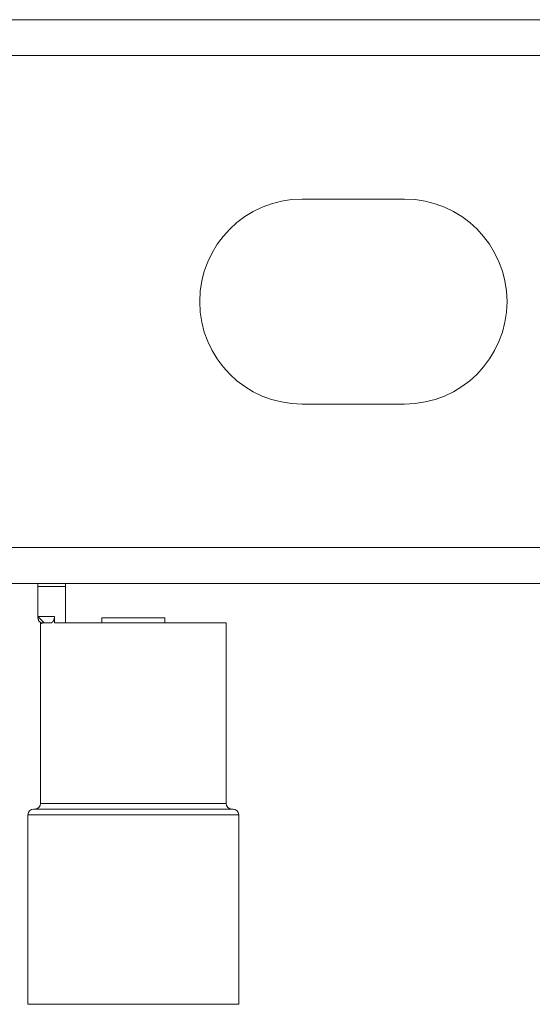
# Model space of a CAD drawing. Units: millimetres. Extents: x 0 to 5084, y 0 to 3324.
# Drawn here: x 1712 to 1732, y 256 to 294 of the extents above; entities that cross this region are included whole.
import ezdxf

# ---------------------------------------------------------------- set-up
doc = ezdxf.new("R2010")
doc.units = ezdxf.units.MM
doc.layers.add('Trimetric', color=7, linetype='Continuous')

msp = doc.modelspace()

# ---------------------------------------------------------------- linework, layer by layer
at = {"layer": 'Trimetric', "color": 151, "linetype": 'Continuous', "lineweight": 18}
for p, q in [((1686.475, 294.029), (2072.775, 294.029)), ((2072.775, 292.629), (1686.475, 292.629)), ((1727.075, 287.029), (1723.075, 287.029)), ((1723.075, 279.029), (1727.075, 279.029)), ((1686.475, 273.429), (2072.775, 273.429)), ((1688.228, 272.029), (2072.775, 272.029))]:
    msp.add_line(p, q, dxfattribs=at)
at = {"layer": 'Trimetric', "color": 30, "linetype": 'Continuous', "lineweight": 18}
for p, q in [((1712.75, 271.916), (1713.842, 271.916)), ((1712.75, 271.916), (1712.75, 270.745)), ((1713.842, 271.916), (1713.842, 270.491)), ((1713.004, 270.491), (1712.75, 270.745)), ((1712.75, 270.745), (1713.408, 270.745)), ((1712.866, 270.491), (1712.866, 263.449)), ((1713.264, 270.491), (1713.004, 270.491)), ((1713.408, 270.745), (1713.408, 270.491)), ((1720.105, 263.449), (1720.105, 270.491)), ((1712.37, 263.005), (1712.37, 255.607)), ((1720.6, 255.607), (1720.6, 263.005))]:
    msp.add_line(p, q, dxfattribs=at)
at = {"layer": 'Trimetric', "color": 252, "linetype": 'Continuous', "lineweight": 18}
for p, q in [((1715.253, 270.688), (1715.253, 270.491)), ((1717.717, 270.491), (1717.717, 270.688))]:
    msp.add_line(p, q, dxfattribs=at)
at = {"layer": 'Trimetric', "color": 151, "linetype": 'Continuous', "lineweight": 18}
for centre, start, end in [((1723.075, 283.029), 90, 270), ((1727.075, 283.029), 270, 90)]:
    msp.add_arc(centre, 4, start, end, dxfattribs=at)
at = {"layer": 'Trimetric', "color": 30, "linetype": 'Continuous', "lineweight": 18}
for centre, start, end in [((1712.593, 263.005), 90, 180), ((1712.644, 263.449), 270, 0), ((1720.327, 263.449), 180, 270), ((1720.378, 263.005), 0, 90)]:
    msp.add_arc(centre, 0.222, start, end, dxfattribs=at)
for points in [[(1712.75, 272.029), (1712.75, 271.916)], [(1713.842, 272.029), (1713.842, 271.916)], [(1713.004, 270.491), (1712.866, 270.491)]]:
    msp.add_open_spline(points, degree=1, dxfattribs=at)
for points, knots in [([(1712.921, 270.464), (1712.797, 270.557), (1712.75, 270.704)], [0, 0, 0.500048, 1, 1]), ([(1713.408, 270.745), (1713.407, 270.718), (1713.404, 270.692), (1713.402, 270.679), (1713.4, 270.667), (1713.397, 270.654), (1713.394, 270.642), (1713.391, 270.631), (1713.387, 270.619), (1713.383, 270.608), (1713.379, 270.598), (1713.37, 270.578), (1713.36, 270.56), (1713.354, 270.552), (1713.349, 270.544), (1713.343, 270.537), (1713.337, 270.53), (1713.326, 270.519), (1713.314, 270.509), (1713.307, 270.505), (1713.301, 270.501), (1713.295, 270.498), (1713.289, 270.496), (1713.277, 270.492), (1713.264, 270.491)], [0, 0, 0.08473, 0.167945, 0.209157, 0.250038, 0.290223, 0.329561, 0.367901, 0.405479, 0.442587, 0.478728, 0.547595, 0.612317, 0.643265, 0.673203, 0.70214, 0.730095, 0.782766, 0.831914, 0.855203, 0.877624, 0.899651, 0.920514, 0.961124, 1, 1]), ([(1720.105, 270.491), (1719.631, 270.491), (1716.552, 270.491), (1713.408, 270.491)], [0, 0, 0.070742, 0.530507, 1, 1]), ([(1712.593, 263.227), (1713.114, 263.227), (1716.486, 263.227), (1718.432, 263.227), (1720.378, 263.227)], [0, 0, 0.067015, 0.500096, 0.750101, 1, 1]), ([(1712.866, 263.449), (1713.351, 263.449), (1716.485, 263.449), (1719.62, 263.449), (1720.105, 263.449)], [0, 0, 0.067, 0.5, 0.933023, 1, 1]), ([(1720.6, 263.005), (1719.051, 263.005), (1717.401, 263.005), (1713.92, 263.005), (1712.37, 263.005)], [0, 0, 0.188257, 0.388752, 0.811743, 1, 1]), ([(1720.6, 255.607), (1719.051, 255.607), (1717.401, 255.607), (1713.92, 255.607), (1712.37, 255.607)], [0, 0, 0.188257, 0.388752, 0.811743, 1, 1])]:
    msp.add_open_spline(points, degree=1, knots=knots, dxfattribs=at)
at = {"layer": 'Trimetric', "color": 252, "linetype": 'Continuous', "lineweight": 18}
for points in [[(1715.253, 270.688), (1716.485, 270.688)], [(1716.485, 270.688), (1717.717, 270.688)]]:
    msp.add_open_spline(points, degree=1, dxfattribs=at)

doc.saveas('drawing.dxf')
